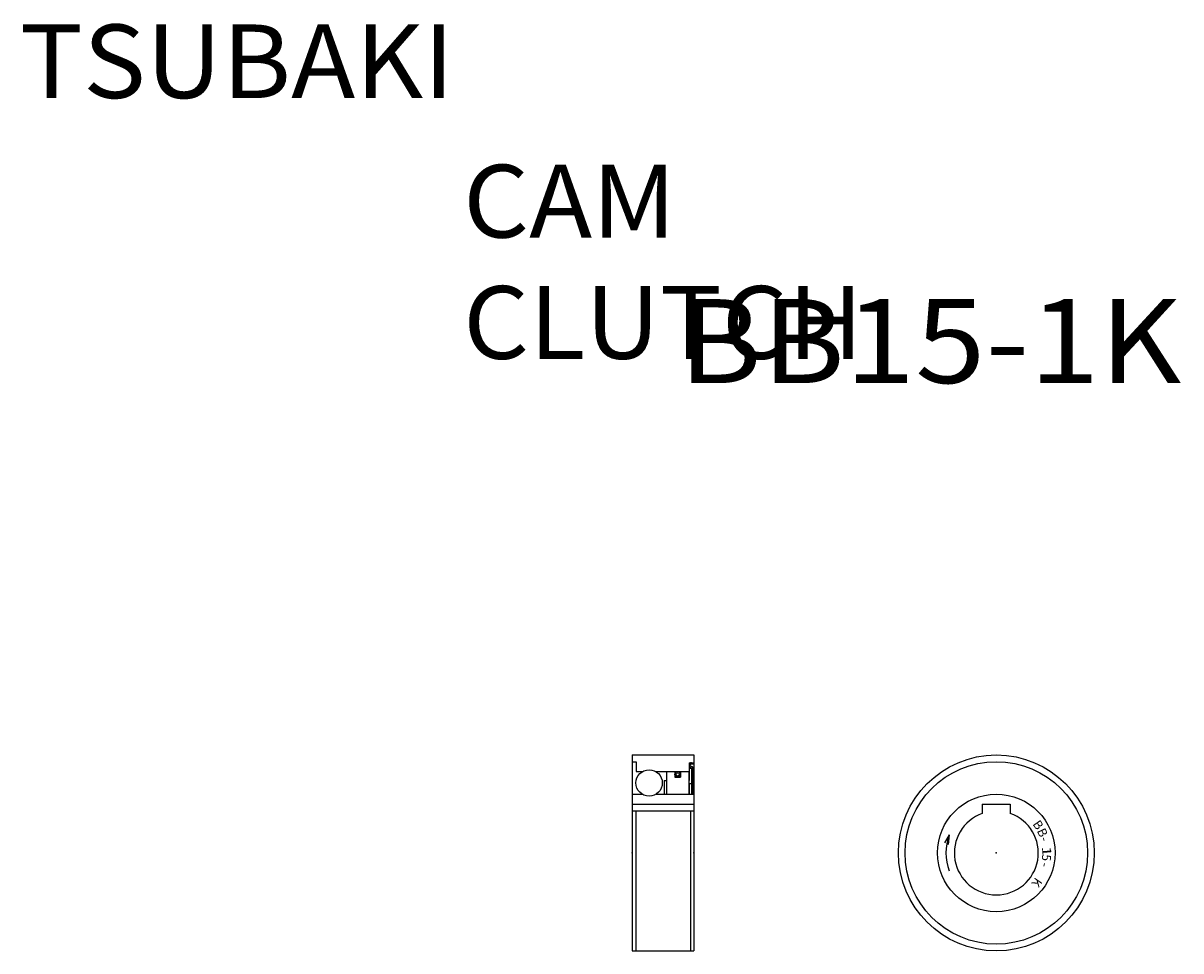
# Model space of a CAD drawing. Extents: x -147 to 60, y -48 to 118.
import ezdxf

# ---------------------------------------------------------------- set-up
doc = ezdxf.new("R2010")
doc.units = 0
doc.layers.add('LY_3', color=7, linetype='CONTINUOUS')

msp = doc.modelspace()

# ---------------------------------------------------------------- linework, layer by layer
at = {"layer": 'LY_3', "color": 251, "linetype": 'CONTINUOUS'}
for p, q in [((-38.02, -12.78), (-27.02, -12.78)), ((-38.02, -12.78), (-38.02, -47.78)), ((-38.02, -13.98), (-37.32, -13.98)), ((-37.32, -13.98), (-37.32, -15.75)), ((-27.87, -14.18), (-27.02, -14.18)), ((-27.87, -14.18), (-27.87, -17.37)), ((-27.47, -14.38), (-27.07, -14.38)), ((-27.07, -14.18), (-27.07, -14.38)), ((-27.02, -12.78), (-27.02, -47.78)), ((-37.32, -15.75), (-36.24, -15.75)), ((-33.8, -15.75), (-27.87, -15.75)), ((-31.92, -15.75), (-31.92, -19.78)), ((-30.42, -15.75), (-30.42, -16.75)), ((-29.42, -15.75), (-29.42, -16.75)), ((-27.92, -15.75), (-27.92, -19.78)), ((-27.87, -15.12), (-27.47, -15.12)), ((-27.67, -14.58), (-27.67, -14.61)), ((-27.59, -15), (-27.41, -15.05)), ((-27.53, -14.8), (-27.35, -14.86)), ((-27.47, -15.12), (-27.47, -19.78)), ((-27.27, -15.24), (-27.27, -19.78)), ((-27.07, -15.24), (-27.07, -19.78)), ((-32.32, -17.37), (-32.32, -19.78)), ((-32.32, -17.37), (-31.92, -17.37)), ((-30.42, -16.75), (-29.42, -16.75)), ((-27.92, -17.37), (-27.87, -17.37)), ((-27.92, -17.87), (-27.47, -17.87)), ((-27.87, -17.87), (-27.87, -19.78)), ((-38.02, -19.78), (-36.28, -19.78)), ((-33.76, -19.78), (-27.02, -19.78)), ((-38.02, -21.58), (-27.02, -21.58)), ((24.52, -21.58), (24.52, -23.21)), ((24.52, -21.58), (29.52, -21.58)), ((29.52, -21.58), (29.52, -23.21)), ((-38.02, -22.78), (-27.02, -22.78)), ((-37.42, -22.78), (-37.42, -47.78)), ((-27.62, -22.78), (-27.62, -47.78)), ((18.62, -27.06), (17.78, -28.5)), ((18.62, -27.06), (18.44, -28.76)), ((-38.02, -47.78), (-27.02, -47.78))]:
    msp.add_line(p, q, dxfattribs=at)
for centre, radius in [((27.02, -30.28), 17.5), ((27.02, -30.28), 16.3), ((-35.02, -17.78), 2.36), ((-29.92, -16.25), 0.5), ((-29.92, -16.25), 0.3), ((27.02, -30.28), 10.5)]:
    msp.add_circle(centre, radius, dxfattribs=at)
for centre, radius, start, end in [((-27.47, -14.58), 0.4, 90, 180), ((-27.47, -14.58), 0.2, 90, 180), ((-27.47, -14.61), 0.4, 180.0001, 253.1545), ((-27.47, -14.61), 0.2, 180.0001, 253.1545), ((-27.47, -15.24), 0.2, 359.9999, 73.1545), ((-27.47, -15.24), 0.4, 359.9999, 73.1545), ((27.02, -30.28), 7.5, 109.4712, 70.5288), ((27.02, -30.28), 9, 159.034, 201.0095)]:
    msp.add_arc(centre, radius, start, end, dxfattribs=at)
at = {"layer": 'LY_3', "color": 20, "linetype": 'CONTINUOUS'}
for p in [(-38.02, -30.28), (-27.02, -30.28), (27.02, -30.28)]:
    msp.add_point(p, dxfattribs=at)

# ---------------------------------------------------------------- texts
at = {"layer": 'LY_3', "color": 110, "linetype": 'CONTINUOUS', "insert": (-147.45, 117.74), "char_height": 13.15, "attachment_point": 1}
msp.add_mtext('\\W1.050;\\A1;TSUBAKI', dxfattribs=at)
at = {"layer": 'LY_3', "color": 7, "linetype": 'CONTINUOUS', "attachment_point": 1}
for s, insert, char_height in [('\\W1.042;\\A1;CAM CLUTCH', (-68.24, 92.67), 13), ('\\W1.105;\\A1;BB15-1K', (-29.74, 68.67), 15)]:
    msp.add_mtext(s, dxfattribs=dict(at, insert=insert, char_height=char_height))
at = {"layer": 'LY_3', "color": 7, "linetype": 'CONTINUOUS', "char_height": 1.6, "attachment_point": 1}
for s, insert, rotation in [('\\A1;B', (34.74, -24.22), 305.1), ('\\A1;B', (35.68, -25.65), 295.1), ('\\A1;-', (36.35, -27.22), 285), ('\\A1;5', (36.83, -30.6), 265.1), ('\\W1.500;\\A1;1', (36.75, -29.02), 275.1), ('\\A1;-', (36.62, -32.3), 255.1), ('\\A1;K', (35.35, -35.46), 235.1)]:
    msp.add_mtext(s, dxfattribs=dict(at, insert=insert, rotation=rotation))

doc.saveas('drawing.dxf')
